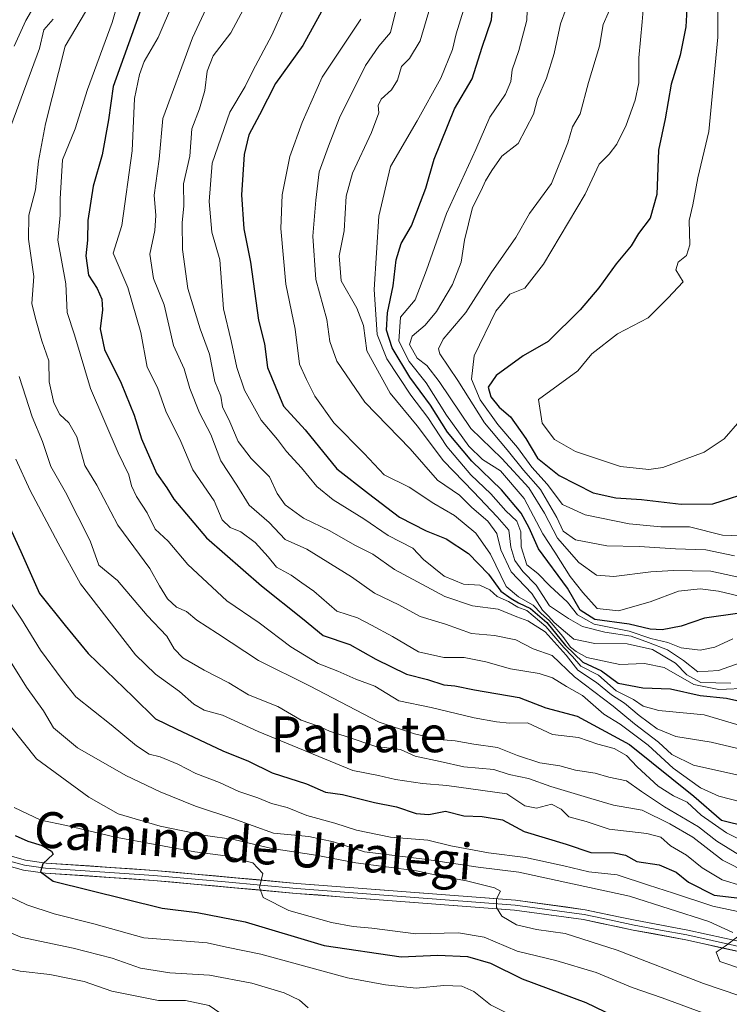
# Model space of a CAD drawing. Units: metres. Extents: x 668567 to 672030, y 4742062 to 4744460.
# Drawn here: x 671590 to 671748, y 4743515 to 4743734 of the extents above; entities that cross this region are included whole.
import ezdxf
from ezdxf.enums import TextEntityAlignment as Align

# ---------------------------------------------------------------- set-up
doc = ezdxf.new("R2010")
doc.units = ezdxf.units.M
doc.header["$MEASUREMENT"] = 0
for name, color, linetype, lineweight in [('Curva de nivel maestra', 36, 'Continuous', 30), ('Curva de nivel normal', 36, 'Continuous', 0), ('Layer 0', 7, 'Continuous', 0), ('Texto cartográfico', 19, 'Continuous', 0)]:
    doc.layers.add(name, color=color, linetype=linetype, lineweight=lineweight)
doc.styles.add('Arial', font='txt', dxfattribs={"height": 0.2})

# ---------------------------------------------------------------- blocks, each defined once
blk = doc.blocks.new('*U171')
at = {"layer": 'Curva de nivel normal', "color": 36, "linetype": 'Continuous', "lineweight": 0}
blk.add_polyline3d([(671587.93, 4743604.67, 970), (671590.46, 4743600.9, 970), (671594.7, 4743594.02, 970), (671599.58, 4743587.47, 970), (671602.6, 4743583.59, 970), (671610.47, 4743577.38, 970), (671616.11, 4743572.68, 970), (671618.93, 4743570.85, 970), (671621.38, 4743570.21, 970), (671625.33, 4743568.56, 970), (671629.37, 4743566.52, 970), (671634.61, 4743564.51, 970), (671638.96, 4743562.53, 970), (671643.18, 4743561.08, 970), (671646.24, 4743559.81, 970), (671649.71, 4743558.95, 970), (671654.11, 4743557.16, 970), (671660.33, 4743555.47, 970), (671665.19, 4743553.9, 970), (671672.77, 4743552.35, 970), (671681.08, 4743551.64, 970), (671686.21, 4743550.39, 970), (671694.58, 4743548.8, 970), (671702.87, 4743547.78, 970), (671711.39, 4743545.97, 970), (671716.99, 4743544.57, 970), (671723.29, 4743543.96, 970), (671730.31, 4743541.6, 970), (671735.87, 4743539.88, 970), (671744.6, 4743536.92, 970), (671752.68, 4743535.21, 970)], dxfattribs=at)
blk = doc.blocks.new('*U173')
at = {"layer": 'Curva de nivel normal', "color": 36, "linetype": 'Continuous', "lineweight": 0}
blk.add_polyline3d([(671759.25, 4743558.02, 1005), (671745.96, 4743561.48, 1005), (671741.91, 4743563.35, 1005), (671735.8, 4743567.71, 1005), (671730.21, 4743572.85, 1005), (671723.99, 4743577.52, 1005), (671720.36, 4743579.75, 1005), (671715.58, 4743583.87, 1005), (671712.01, 4743585.93, 1005), (671708.87, 4743587.81, 1005), (671705.93, 4743588.8, 1005), (671699.5, 4743589.83, 1005), (671693.99, 4743591.42, 1005), (671689.17, 4743592.34, 1005), (671684.68, 4743592.34, 1005), (671679.01, 4743593.61, 1005), (671673.19, 4743597.05, 1005), (671668.54, 4743599.58, 1005), (671665.41, 4743601.16, 1005), (671660.82, 4743602.66, 1005), (671655.69, 4743607.1, 1005), (671653.02, 4743609.02, 1005), (671650.65, 4743610.67, 1005), (671647.34, 4743612.46, 1005), (671645.46, 4743614.81, 1005), (671642.57, 4743617.99, 1005), (671639.38, 4743620.38, 1005), (671637.04, 4743621.34, 1005), (671635.26, 4743623.02, 1005), (671633.42, 4743627.25, 1005), (671628.67, 4743634.18, 1005), (671626.04, 4743640.48, 1005), (671622.68, 4743647.24, 1005), (671620.82, 4743652.54, 1005), (671618.54, 4743657.06, 1005), (671617.12, 4743664.78, 1005), (671614.18, 4743674.81, 1005), (671610.89, 4743682.45, 1005), (671612.88, 4743688.58, 1005), (671615.16, 4743705.25, 1005), (671615.67, 4743716.91, 1005), (671616.81, 4743722.25, 1005), (671617.82, 4743725.14, 1005), (671620.93, 4743730.51, 1005), (671624.39, 4743738.48, 1005)], dxfattribs=at)
blk = doc.blocks.new('*U178')
at = {"layer": 'Curva de nivel normal', "color": 36, "linetype": 'Continuous', "lineweight": 0}
blk.add_polyline3d([(671755.82, 4743509.19, 955), (671742.4, 4743513.2, 955), (671733.34, 4743516.52, 955), (671726.64, 4743518.82, 955), (671718.59, 4743522.14, 955), (671709.6, 4743524.84, 955), (671701.02, 4743526.94, 955), (671693.66, 4743530.05, 955), (671687.94, 4743531.02, 955), (671678.42, 4743530.77, 955), (671668.57, 4743532.08, 955), (671664.47, 4743532.42, 955), (671659.63, 4743533.34, 955), (671650.1, 4743535.98, 955), (671644.4, 4743538.86, 955), (671643.57, 4743541.14, 955), (671644.31, 4743544.21, 955), (671642.06, 4743546.61, 955), (671635.98, 4743548.15, 955), (671629.15, 4743549.04, 955), (671611.43, 4743552.34, 955), (671600.52, 4743554.94, 955), (671594.78, 4743556.1, 955), (671588.82, 4743558.91, 955)], dxfattribs=at)
blk = doc.blocks.new('*U182')
at = {"layer": 'Curva de nivel normal', "color": 36, "linetype": 'Continuous', "lineweight": 0}
for points in [[(671751.28, 4743522.9, 965), (671746.16, 4743524.66, 965), (671745.34, 4743526.72, 965), (671747.38, 4743528.01, 965), (671750.14, 4743530.14, 965)], [(671749.07, 4743531.11, 965), (671743.72, 4743533.56, 965), (671726.05, 4743539.2, 965), (671711.6, 4743542.31, 965), (671701.34, 4743544.56, 965), (671692.34, 4743545.65, 965), (671680.37, 4743547.43, 965), (671666.96, 4743549.04, 965), (671660.06, 4743551.3, 965), (671654.55, 4743552.45, 965), (671646.66, 4743553.23, 965), (671637.61, 4743556.51, 965), (671629.32, 4743559.23, 965), (671621.38, 4743562.4, 965), (671613.74, 4743566.07, 965), (671602.94, 4743572.26, 965), (671597.62, 4743576.65, 965), (671595.4, 4743580.5, 965), (671591.61, 4743585.74, 965), (671585.11, 4743596.01, 965)]]:
    blk.add_polyline3d(points, dxfattribs=at)
blk = doc.blocks.new('*U184')
at = {"layer": 'Curva de nivel normal', "color": 36, "linetype": 'Continuous', "lineweight": 0}
blk.add_polyline3d([(671581.83, 4743533.76, 940), (671590.35, 4743530.05, 940), (671602.02, 4743527.61, 940), (671610.69, 4743525.33, 940), (671617.02, 4743523.16, 940), (671623.57, 4743522.07, 940), (671632.44, 4743521.56, 940), (671641.87, 4743519.77, 940), (671649.07, 4743517.64, 940), (671652.45, 4743516.02, 940), (671654.39, 4743514.29, 940)], dxfattribs=at)
blk = doc.blocks.new('*U186')
at = {"layer": 'Curva de nivel normal', "color": 36, "linetype": 'Continuous', "lineweight": 0}
blk.add_polyline3d([(671666.15, 4743734.58, 1030), (671657.55, 4743721.66, 1030), (671653.06, 4743711.57, 1030), (671650.35, 4743703.99, 1030), (671648.63, 4743695.42, 1030), (671648.28, 4743687.93, 1030), (671649.41, 4743675.57, 1030), (671651.52, 4743665.53, 1030), (671652.46, 4743657.74, 1030), (671654.02, 4743654.32, 1030), (671655.89, 4743650.6, 1030), (671660.12, 4743644.68, 1030), (671666.88, 4743637.81, 1030), (671671.32, 4743633.06, 1030), (671676.92, 4743630.28, 1030), (671682.45, 4743626.7, 1030), (671687.06, 4743623.96, 1030), (671691.82, 4743620.06, 1030), (671695.09, 4743615.36, 1030), (671698.52, 4743608.16, 1030), (671701.31, 4743605.87, 1030), (671704.56, 4743604.01, 1030), (671706.33, 4743602.14, 1030), (671708.14, 4743600.61, 1030), (671711.21, 4743597.01, 1030), (671712.86, 4743594.66, 1030), (671714.14, 4743593.71, 1030), (671716.5, 4743592.38, 1030), (671723.91, 4743590.82, 1030), (671729.39, 4743591.03, 1030), (671733.78, 4743590.1, 1030), (671740.41, 4743586.34, 1030), (671745.94, 4743585.22, 1030), (671752.7, 4743585.54, 1030)], dxfattribs=at)
blk = doc.blocks.new('*U188')
at = {"layer": 'Curva de nivel normal', "color": 36, "linetype": 'Continuous', "lineweight": 0}
blk.add_polyline3d([(671745.73, 4743737.15, 1080), (671745.76, 4743730.59, 1080), (671743.71, 4743709.57, 1080), (671741.28, 4743699.25, 1080), (671740.14, 4743693.25, 1080), (671739.34, 4743689.7, 1080), (671739.51, 4743684.31, 1080), (671738.73, 4743681.94, 1080), (671736.9, 4743680.47, 1080), (671736.36, 4743678.7, 1080), (671738.01, 4743676.03, 1080), (671734.63, 4743672.42, 1080), (671730.24, 4743668.01, 1080), (671723.34, 4743664.49, 1080), (671717.68, 4743659.99, 1080), (671714.52, 4743656.23, 1080), (671705.76, 4743649.82, 1080), (671706.6, 4743644.59, 1080), (671709.3, 4743640.94, 1080), (671714.03, 4743638.22, 1080), (671724.06, 4743634.91, 1080), (671730.35, 4743634.25, 1080), (671733.47, 4743634.69, 1080), (671742.72, 4743638.12, 1080), (671747.19, 4743641.1, 1080), (671750.68, 4743645.06, 1080)], dxfattribs=at)
blk = doc.blocks.new('*U189')
at = {"layer": 'Curva de nivel normal', "color": 36, "linetype": 'Continuous', "lineweight": 0}
blk.add_polyline3d([(671604.73, 4743736.22, 990), (671600.22, 4743728.58, 990), (671595.84, 4743711.25, 990), (671594.26, 4743702.91, 990), (671593.64, 4743696.58, 990), (671592.1, 4743690.91, 990), (671592.02, 4743685.58, 990), (671593.22, 4743677.25, 990), (671592.79, 4743671.25, 990), (671593.62, 4743667.91, 990), (671595.04, 4743662.92, 990), (671596.58, 4743658.49, 990), (671596.64, 4743653.75, 990), (671597.68, 4743649.09, 990), (671599.04, 4743646.48, 990), (671601.05, 4743644.66, 990), (671602.8, 4743641.52, 990), (671604.64, 4743635.16, 990), (671607.27, 4743630.74, 990), (671611.95, 4743621.83, 990), (671619.07, 4743612.17, 990), (671621.28, 4743608.33, 990), (671623.02, 4743605.41, 990), (671625.08, 4743603.55, 990), (671627.3, 4743602.61, 990), (671629.6, 4743600.65, 990), (671634.17, 4743597.69, 990), (671643.35, 4743591.69, 990), (671654.7, 4743586.02, 990), (671670.26, 4743577.94, 990), (671678.14, 4743575.38, 990), (671683.64, 4743574.11, 990), (671687.21, 4743573.76, 990), (671691.34, 4743573.04, 990), (671696.65, 4743572.32, 990), (671701.08, 4743570.49, 990), (671706.03, 4743568.87, 990), (671710.52, 4743568.25, 990), (671713.99, 4743567.26, 990), (671718.43, 4743566.6, 990), (671721.46, 4743565.71, 990), (671725.35, 4743564.87, 990), (671728.7, 4743562.5, 990), (671733.84, 4743559.08, 990), (671741.44, 4743554.64, 990), (671745.54, 4743551.42, 990), (671750.54, 4743548.28, 990)], dxfattribs=at)
blk = doc.blocks.new('*U192')
at = {"layer": 'Curva de nivel normal', "color": 36, "linetype": 'Continuous', "lineweight": 0}
blk.add_polyline3d([(671583.27, 4743524.07, 935), (671590.21, 4743522.45, 935), (671596.82, 4743521.72, 935), (671604.43, 4743520.16, 935), (671610.65, 4743517.98, 935), (671621.02, 4743515.94, 935), (671627.02, 4743515.92, 935), (671632.36, 4743514.85, 935), (671635.67, 4743512.52, 935), (671648.5, 4743508.07, 935), (671666.39, 4743507.07, 935), (671677.15, 4743504.62, 935), (671682.88, 4743504.07, 935), (671686.72, 4743502.66, 935), (671689.78, 4743501.04, 935), (671695.14, 4743499.95, 935), (671702.28, 4743498, 935), (671707.68, 4743495.95, 935), (671714.45, 4743493.67, 935), (671719.43, 4743491.59, 935), (671724.74, 4743490.24, 935), (671736.18, 4743486.76, 935), (671746.97, 4743483.86, 935), (671756.86, 4743479.45, 935)], dxfattribs=at)
blk = doc.blocks.new('*U195')
at = {"layer": 'Curva de nivel normal', "color": 36, "linetype": 'Continuous', "lineweight": 0}
blk.add_polyline3d([(671654.12, 4743748.47, 1020), (671646.28, 4743731.01, 1020), (671642.05, 4743723.07, 1020), (671640.37, 4743719.59, 1020), (671636.91, 4743713.84, 1020), (671632.97, 4743702.53, 1020), (671632.3, 4743693.97, 1020), (671632.96, 4743687.1, 1020), (671634.74, 4743680.93, 1020), (671635.52, 4743670.07, 1020), (671637.25, 4743662.91, 1020), (671638.51, 4743656.99, 1020), (671640.23, 4743651.91, 1020), (671643.93, 4743645.25, 1020), (671647.56, 4743640.9, 1020), (671649.54, 4743638.24, 1020), (671652.93, 4743634.63, 1020), (671656.31, 4743630.48, 1020), (671660.01, 4743627.52, 1020), (671666.82, 4743623.28, 1020), (671672.26, 4743619.51, 1020), (671677.75, 4743616.71, 1020), (671680.12, 4743614.16, 1020), (671684.71, 4743610.51, 1020), (671689.01, 4743608.71, 1020), (671692.68, 4743608.48, 1020), (671694.88, 4743607.45, 1020), (671696.55, 4743605.95, 1020), (671699.08, 4743604.8, 1020), (671701.12, 4743603.6, 1020), (671703.13, 4743602.85, 1020), (671707.38, 4743599.26, 1020), (671711.41, 4743594.57, 1020), (671713.33, 4743592.58, 1020), (671715.17, 4743590.41, 1020), (671719.15, 4743588.4, 1020), (671723.05, 4743584.96, 1020), (671726.95, 4743582.99, 1020), (671729.08, 4743581.48, 1020), (671732.6, 4743580.54, 1020), (671742.69, 4743579.58, 1020), (671754.02, 4743576.27, 1020)], dxfattribs=at)
blk = doc.blocks.new('*U204')
at = {"layer": 'Curva de nivel normal', "color": 36, "linetype": 'Continuous', "lineweight": 0}
for points in [[(671594.71, 4743739.91, 980), (671591.48, 4743734.25, 980), (671588.82, 4743728.54, 980)], [(671589.22, 4743636.52, 980), (671592.44, 4743629.58, 980), (671598.64, 4743617.86, 980), (671603.64, 4743608.8, 980), (671615.92, 4743592.98, 980), (671620.35, 4743588.68, 980), (671625.73, 4743584.77, 980), (671628.89, 4743581.97, 980), (671631.22, 4743580.64, 980), (671635.28, 4743579.51, 980), (671643.29, 4743575.86, 980), (671664.34, 4743567.16, 980), (671670.05, 4743566.04, 980), (671673.85, 4743565.17, 980), (671679.93, 4743564.28, 980), (671685.29, 4743563.86, 980), (671698.69, 4743561.96, 980), (671702.72, 4743559.29, 980), (671705.35, 4743558.82, 980), (671708.68, 4743559.68, 980), (671710.84, 4743558.53, 980), (671712.54, 4743556.84, 980), (671716.37, 4743555.8, 980), (671721.5, 4743554.08, 980), (671729.9, 4743553.15, 980), (671733.07, 4743552.31, 980), (671735.19, 4743550.43, 980), (671738.79, 4743548.34, 980), (671742.25, 4743545.49, 980), (671746.73, 4743542.83, 980), (671751.13, 4743541.46, 980)]]:
    blk.add_polyline3d(points, dxfattribs=at)
blk = doc.blocks.new('*U209')
at = {"layer": 'Curva de nivel normal', "color": 36, "linetype": 'Continuous', "lineweight": 0}
blk.add_polyline3d([(671752.02, 4743591.6, 1040), (671745.86, 4743589.44, 1040), (671741.29, 4743589.19, 1040), (671738.12, 4743591.7, 1040), (671734.51, 4743594.09, 1040), (671730.32, 4743595.69, 1040), (671726.4, 4743597.14, 1040), (671720.52, 4743598, 1040), (671715.55, 4743599.29, 1040), (671712.47, 4743601.01, 1040), (671708.23, 4743603.86, 1040), (671705.21, 4743608.46, 1040), (671702.29, 4743611.54, 1040), (671700.49, 4743613.99, 1040), (671699.62, 4743616.91, 1040), (671699.15, 4743620.72, 1040), (671696.55, 4743623.73, 1040), (671691.29, 4743629.27, 1040), (671684.56, 4743636.14, 1040), (671678.73, 4743643.96, 1040), (671672.71, 4743651.27, 1040), (671667.5, 4743660.72, 1040), (671666.76, 4743666.32, 1040), (671665.29, 4743670.2, 1040), (671661.75, 4743676.3, 1040), (671661.28, 4743681.85, 1040), (671662.44, 4743687.45, 1040), (671662.9, 4743695.13, 1040), (671664.28, 4743700.27, 1040), (671668.52, 4743709.36, 1040), (671670.13, 4743713.69, 1040), (671670.02, 4743715.38, 1040), (671670.69, 4743716.78, 1040), (671673.02, 4743718.83, 1040), (671674.31, 4743720.98, 1040), (671675.19, 4743724.06, 1040), (671677.02, 4743725.85, 1040), (671679.34, 4743729.73, 1040), (671681.65, 4743737.55, 1040)], dxfattribs=at)
blk = doc.blocks.new('*U210')
at = {"layer": 'Curva de nivel normal', "color": 36, "linetype": 'Continuous', "lineweight": 0}
blk.add_polyline3d([(671634.08, 4743742.32, 1010), (671628.65, 4743730.46, 1010), (671622, 4743712.48, 1010), (671621.22, 4743703.37, 1010), (671620.04, 4743695.35, 1010), (671620.44, 4743690.83, 1010), (671620.24, 4743687.53, 1010), (671619.13, 4743682.26, 1010), (671619.92, 4743676.78, 1010), (671622.31, 4743670.93, 1010), (671624.38, 4743661.86, 1010), (671626.76, 4743656.7, 1010), (671627.99, 4743652.28, 1010), (671630.18, 4743646.9, 1010), (671632.7, 4743642.07, 1010), (671634.93, 4743636.15, 1010), (671638.53, 4743630.76, 1010), (671641.27, 4743626.29, 1010), (671645.71, 4743622.44, 1010), (671649.26, 4743618.65, 1010), (671654.14, 4743616.5, 1010), (671664.07, 4743610.31, 1010), (671669.17, 4743606.68, 1010), (671674.65, 4743604.07, 1010), (671679.34, 4743601.48, 1010), (671685.01, 4743599.82, 1010), (671690.82, 4743597.71, 1010), (671695.92, 4743597.26, 1010), (671700.74, 4743596.32, 1010), (671704.56, 4743594.3, 1010), (671708.8, 4743592.78, 1010), (671713.76, 4743588.08, 1010), (671722.43, 4743581.49, 1010), (671727.17, 4743577.59, 1010), (671732.55, 4743573.46, 1010), (671735.52, 4743570.77, 1010), (671740.3, 4743568.38, 1010), (671749.97, 4743566.22, 1010)], dxfattribs=at)
blk = doc.blocks.new('*U217')
at = {"layer": 'Curva de nivel normal', "color": 36, "linetype": 'Continuous', "lineweight": 0}
for points in [[(671752.48, 4743544.34, 985), (671746.77, 4743547.18, 985), (671740.16, 4743552.36, 985), (671735.02, 4743555.32, 985), (671728.85, 4743558.32, 985), (671722.47, 4743559.45, 985), (671717.46, 4743560.97, 985), (671708.5, 4743563.62, 985), (671703.56, 4743565.36, 985), (671699.24, 4743566.32, 985), (671695.8, 4743567.4, 985), (671689.1, 4743567.99, 985), (671683.84, 4743569.22, 985), (671678.25, 4743570.36, 985), (671675.01, 4743571.87, 985), (671669.52, 4743572.51, 985), (671663.1, 4743574.69, 985), (671659.17, 4743575.91, 985), (671656.69, 4743577.08, 985), (671652.87, 4743578.39, 985), (671647.63, 4743581.41, 985), (671641.11, 4743584.01, 985), (671636.69, 4743586.73, 985), (671631.18, 4743589.5, 985), (671626.46, 4743592.31, 985), (671624.54, 4743594.31, 985), (671622.87, 4743597.1, 985), (671618.51, 4743601.74, 985), (671611.91, 4743609.48, 985), (671607.71, 4743612.95, 985), (671605.82, 4743618.38, 985), (671600.33, 4743629.22, 985), (671597.05, 4743634.94, 985), (671595.18, 4743640.5, 985), (671592.85, 4743645.99, 985), (671589.98, 4743655, 985)], [(671588.1, 4743710.73, 985), (671594.48, 4743728.02, 985), (671595.45, 4743732.24, 985), (671597.57, 4743734.58, 985)]]:
    blk.add_polyline3d(points, dxfattribs=at)
blk = doc.blocks.new('*U220')
at = {"layer": 'Curva de nivel normal', "color": 36, "linetype": 'Continuous', "lineweight": 0}
blk.add_polyline3d([(671713.2, 4743740.48, 1060), (671710.67, 4743733.52, 1060), (671709.25, 4743726.92, 1060), (671707.57, 4743721.42, 1060), (671705.51, 4743716.86, 1060), (671704.67, 4743713.4, 1060), (671701.23, 4743706.86, 1060), (671697.55, 4743704.03, 1060), (671695.38, 4743700.86, 1060), (671693.96, 4743698.58, 1060), (671692.98, 4743696.42, 1060), (671691.04, 4743692.59, 1060), (671689.26, 4743685.37, 1060), (671688.54, 4743680.46, 1060), (671686.56, 4743675.49, 1060), (671683, 4743669.47, 1060), (671680.51, 4743666.43, 1060), (671677.58, 4743663.98, 1060), (671676.97, 4743662.1, 1060), (671678.7, 4743659.06, 1060), (671680.85, 4743657.4, 1060), (671683.61, 4743653.87, 1060), (671690.67, 4743643.41, 1060), (671697.57, 4743636.68, 1060), (671703.6, 4743630.13, 1060), (671707.11, 4743624.52, 1060), (671710, 4743618.92, 1060), (671714.75, 4743613.5, 1060), (671718.68, 4743610.68, 1060), (671722.55, 4743610.38, 1060), (671730.83, 4743611.48, 1060), (671735.84, 4743611.71, 1060), (671744.18, 4743611.56, 1060), (671764.68, 4743607.12, 1060)], dxfattribs=at)
blk = doc.blocks.new('*U221')
at = {"layer": 'Curva de nivel normal', "color": 36, "linetype": 'Continuous', "lineweight": 0}
blk.add_polyline3d([(671729.44, 4743741.16, 1070), (671728.87, 4743734.02, 1070), (671728.12, 4743726, 1070), (671728.15, 4743720.38, 1070), (671727.34, 4743716.53, 1070), (671725.3, 4743710.97, 1070), (671723.2, 4743706.73, 1070), (671721.54, 4743704.54, 1070), (671719.3, 4743702.25, 1070), (671716.15, 4743695.6, 1070), (671706.88, 4743679.98, 1070), (671702.68, 4743674.63, 1070), (671699.34, 4743673.31, 1070), (671696.22, 4743669.56, 1070), (671691.42, 4743659.56, 1070), (671690.8, 4743654.34, 1070), (671692.77, 4743649.75, 1070), (671696.72, 4743644.29, 1070), (671701.1, 4743639.16, 1070), (671704.27, 4743634.78, 1070), (671707.7, 4743630.96, 1070), (671711.09, 4743626.48, 1070), (671716.16, 4743624.13, 1070), (671725.96, 4743622.12, 1070), (671733.01, 4743621.5, 1070), (671739.43, 4743621.47, 1070), (671746.75, 4743619.58, 1070), (671752.51, 4743619.41, 1070)], dxfattribs=at)
blk = doc.blocks.new('*U222')
at = {"layer": 'Curva de nivel normal', "color": 36, "linetype": 'Continuous', "lineweight": 0}
blk.add_polyline3d([(671581.86, 4743584.73, 960), (671593.86, 4743569.76, 960), (671605.52, 4743561.21, 960), (671612.04, 4743557.54, 960), (671621.41, 4743554.8, 960), (671631.55, 4743552.72, 960), (671637.8, 4743551.78, 960), (671646.28, 4743549.78, 960), (671656.1, 4743548.34, 960), (671665.02, 4743546.58, 960), (671678.56, 4743544.8, 960), (671684.34, 4743543.59, 960), (671689.67, 4743542.58, 960), (671695.92, 4743541.07, 960), (671697.28, 4743540.28, 960), (671696.39, 4743538.59, 960), (671696.36, 4743536.62, 960), (671697.62, 4743534.71, 960), (671700.87, 4743532.79, 960), (671705.3, 4743531.72, 960), (671711.68, 4743530.84, 960), (671723.33, 4743527.12, 960), (671742.52, 4743519.71, 960), (671754.58, 4743515.67, 960)], dxfattribs=at)
blk = doc.blocks.new('*U223')
at = {"layer": 'Curva de nivel normal', "color": 36, "linetype": 'Continuous', "lineweight": 0}
blk.add_polyline3d([(671749.43, 4743615.04, 1065), (671743.08, 4743616.36, 1065), (671736.32, 4743616.57, 1065), (671728.18, 4743617.09, 1065), (671721, 4743617.23, 1065), (671714.01, 4743618.58, 1065), (671711.23, 4743620.54, 1065), (671709.87, 4743623.57, 1065), (671706.18, 4743629.79, 1065), (671702.39, 4743634.09, 1065), (671698.81, 4743638.61, 1065), (671693.73, 4743644.61, 1065), (671687.79, 4743654.04, 1065), (671683.78, 4743659.99, 1065), (671683.43, 4743661.1, 1065), (671684.49, 4743663.25, 1065), (671689.53, 4743669.2, 1065), (671695.21, 4743678.06, 1065), (671700.71, 4743685.94, 1065), (671703.77, 4743691.29, 1065), (671708.67, 4743698, 1065), (671712.31, 4743707, 1065), (671713.32, 4743710.58, 1065), (671715.02, 4743713.51, 1065), (671716.9, 4743720.45, 1065), (671719.36, 4743728.59, 1065), (671720.17, 4743733.41, 1065), (671722.4, 4743738.42, 1065)], dxfattribs=at)
blk = doc.blocks.new('*U232')
at = {"layer": 'Curva de nivel normal', "color": 36, "linetype": 'Continuous', "lineweight": 0}
blk.add_polyline3d([(671749.06, 4743596.49, 1045), (671745.06, 4743594.65, 1045), (671741.78, 4743593.96, 1045), (671737.54, 4743594.53, 1045), (671734.62, 4743595.7, 1045), (671730.8, 4743596.56, 1045), (671725.96, 4743598.23, 1045), (671718.2, 4743599.8, 1045), (671714.43, 4743601.86, 1045), (671712.25, 4743604.71, 1045), (671708.26, 4743608.36, 1045), (671705.59, 4743611.05, 1045), (671703.13, 4743613.04, 1045), (671701.91, 4743616.98, 1045), (671701.83, 4743620.39, 1045), (671700.93, 4743622.74, 1045), (671698.47, 4743625.02, 1045), (671695.16, 4743628.81, 1045), (671690.66, 4743633.02, 1045), (671685.3, 4743639.37, 1045), (671681.08, 4743645.86, 1045), (671677.3, 4743650.81, 1045), (671671.97, 4743658.88, 1045), (671669.8, 4743664.33, 1045), (671669.11, 4743674.37, 1045), (671670.14, 4743690.72, 1045), (671672.77, 4743701.73, 1045), (671678.72, 4743711.93, 1045), (671683.95, 4743721.43, 1045), (671686.58, 4743727.82, 1045), (671687.37, 4743731.29, 1045), (671689.04, 4743736.61, 1045)], dxfattribs=at)
blk = doc.blocks.new('*U237')
at = {"layer": 'Curva de nivel normal', "color": 36, "linetype": 'Continuous', "lineweight": 0}
blk.add_polyline3d([(671580.01, 4743542.81, 945), (671591.67, 4743537.24, 945), (671597.77, 4743535.28, 945), (671606.62, 4743533.03, 945), (671617.8, 4743529.86, 945), (671631.85, 4743528.81, 945), (671636.17, 4743527.8, 945), (671643.84, 4743526.25, 945), (671663.18, 4743520.97, 945), (671671.63, 4743519.41, 945), (671678.47, 4743518.71, 945), (671684.62, 4743519.24, 945), (671688.68, 4743519.13, 945), (671691.35, 4743517.91, 945), (671695.04, 4743514.94, 945), (671699.21, 4743512.9, 945), (671704.51, 4743511.12, 945), (671710.75, 4743507.66, 945), (671719.46, 4743505, 945), (671725.5, 4743503.91, 945), (671752.04, 4743496.29, 945)], dxfattribs=at)
blk = doc.blocks.new('*U240')
at = {"layer": 'Curva de nivel normal', "color": 36, "linetype": 'Continuous', "lineweight": 0}
blk.add_polyline3d([(671750.21, 4743572.09, 1015), (671744.25, 4743573.48, 1015), (671736.36, 4743574.77, 1015), (671732.2, 4743576.45, 1015), (671728.17, 4743579.42, 1015), (671724.96, 4743582.21, 1015), (671722.04, 4743584.01, 1015), (671718.67, 4743586.82, 1015), (671714.56, 4743589.54, 1015), (671711.92, 4743592.89, 1015), (671707.28, 4743598.11, 1015), (671703.41, 4743600.56, 1015), (671700.95, 4743601.4, 1015), (671696.74, 4743603.09, 1015), (671691.01, 4743603.84, 1015), (671684.86, 4743605.93, 1015), (671673.68, 4743611.93, 1015), (671668.79, 4743615.35, 1015), (671664.81, 4743617.37, 1015), (671659.22, 4743620.56, 1015), (671653.34, 4743623.43, 1015), (671649.24, 4743626.37, 1015), (671647.49, 4743628.91, 1015), (671645.77, 4743632.62, 1015), (671641.68, 4743636.66, 1015), (671638.8, 4743640.45, 1015), (671636.92, 4743644.84, 1015), (671635.29, 4743648.22, 1015), (671634.96, 4743650.61, 1015), (671633.59, 4743653.82, 1015), (671632.43, 4743659.97, 1015), (671630.36, 4743665.61, 1015), (671627.6, 4743674.56, 1015), (671626.35, 4743683.24, 1015), (671626.32, 4743689.24, 1015), (671626.65, 4743692.96, 1015), (671626.63, 4743697.88, 1015), (671628.02, 4743704.08, 1015), (671628.5, 4743710.16, 1015), (671630.18, 4743714.58, 1015), (671631.4, 4743718.7, 1015), (671631.86, 4743723, 1015), (671633.22, 4743726.42, 1015), (671637.15, 4743731.51, 1015), (671642.2, 4743741.01, 1015)], dxfattribs=at)
blk = doc.blocks.new('*U245')
at = {"layer": 'Curva de nivel normal', "color": 36, "linetype": 'Continuous', "lineweight": 0}
blk.add_polyline3d([(671703.34, 4743738.74, 1055), (671703.13, 4743734.36, 1055), (671701.36, 4743727.6, 1055), (671699.89, 4743723.33, 1055), (671699.61, 4743720.68, 1055), (671698.38, 4743717.91, 1055), (671694.88, 4743712.73, 1055), (671691.82, 4743705.51, 1055), (671685.28, 4743691.27, 1055), (671680.76, 4743678.64, 1055), (671678.23, 4743672.08, 1055), (671675.01, 4743668.17, 1055), (671674.62, 4743662.86, 1055), (671676.91, 4743658.29, 1055), (671680.72, 4743653.59, 1055), (671685.26, 4743646.35, 1055), (671690.22, 4743639.42, 1055), (671693.26, 4743636.51, 1055), (671697.3, 4743633.92, 1055), (671702.56, 4743627.8, 1055), (671706.72, 4743619.9, 1055), (671709.42, 4743615.82, 1055), (671712.79, 4743610.38, 1055), (671715.68, 4743606.83, 1055), (671718.84, 4743603.3, 1055), (671723.61, 4743602.74, 1055), (671730.68, 4743604.75, 1055), (671736.97, 4743607.13, 1055), (671741.77, 4743607.67, 1055), (671745.86, 4743607.1, 1055), (671763.97, 4743602.81, 1055)], dxfattribs=at)
blk = doc.blocks.new('*U254')
at = {"layer": 'Curva de nivel normal', "color": 36, "linetype": 'Continuous', "lineweight": 0}
blk.add_polyline3d([(671674.29, 4743737.91, 1035), (671672.73, 4743731.58, 1035), (671670.15, 4743728.58, 1035), (671667.17, 4743724.25, 1035), (671661.37, 4743712.58, 1035), (671658.93, 4743706.25, 1035), (671656.85, 4743700.58, 1035), (671656.13, 4743694.25, 1035), (671655.42, 4743686.25, 1035), (671656.08, 4743676.61, 1035), (671658.55, 4743667.69, 1035), (671659.22, 4743662.77, 1035), (671660.83, 4743658.38, 1035), (671667.04, 4743649.27, 1035), (671677.18, 4743638.84, 1035), (671683.25, 4743631.84, 1035), (671688.17, 4743628.5, 1035), (671690.9, 4743625.8, 1035), (671694.49, 4743622.72, 1035), (671696.44, 4743619.99, 1035), (671697.37, 4743616.32, 1035), (671699.69, 4743611.47, 1035), (671704.26, 4743606.65, 1035), (671706.65, 4743602.9, 1035), (671708, 4743601.58, 1035), (671709.24, 4743600.16, 1035), (671711.76, 4743597.98, 1035), (671713.65, 4743596.44, 1035), (671718.29, 4743595.51, 1035), (671725.51, 4743595.42, 1035), (671731.17, 4743594.13, 1035), (671736.3, 4743591.06, 1035), (671738.85, 4743588.47, 1035), (671741.97, 4743586.8, 1035), (671748.66, 4743586.66, 1035)], dxfattribs=at)
blk = doc.blocks.new('*U258')
at = {"layer": 'Curva de nivel maestra', "color": 36, "linetype": 'Continuous', "lineweight": 30}
blk.add_polyline3d([(671589.1, 4743552.67, 950), (671591.91, 4743551.42, 950), (671595.13, 4743550.44, 950), (671597.16, 4743549.21, 950), (671597.58, 4743548.51, 950), (671595.22, 4743546.38, 950), (671594.76, 4743544.6, 950), (671597.55, 4743542.52, 950), (671621.86, 4743536.48, 950), (671629.64, 4743535.54, 950), (671640.33, 4743533.43, 950), (671657.96, 4743528.2, 950), (671675.14, 4743525.66, 950), (671683.31, 4743526, 950), (671689.9, 4743525.74, 950), (671695.07, 4743524.25, 950), (671702.12, 4743520.73, 950), (671716.35, 4743515.47, 950), (671722.62, 4743512.45, 950), (671728.58, 4743510.93, 950), (671740.01, 4743507.03, 950), (671749.15, 4743504.36, 950)], dxfattribs=at)
blk = doc.blocks.new('*U259')
at = {"layer": 'Curva de nivel maestra', "color": 36, "linetype": 'Continuous', "lineweight": 30}
blk.add_polyline3d([(671738.99, 4743739.6, 1075), (671738.6, 4743732.9, 1075), (671737.34, 4743726.58, 1075), (671735.35, 4743720.12, 1075), (671734.03, 4743712.4, 1075), (671732.54, 4743705.36, 1075), (671732.18, 4743695.5, 1075), (671730.68, 4743690.27, 1075), (671728.05, 4743686.83, 1075), (671726.44, 4743684.08, 1075), (671723.05, 4743680.04, 1075), (671719.18, 4743674.7, 1075), (671715.05, 4743669.79, 1075), (671707.9, 4743662.74, 1075), (671702.31, 4743659.59, 1075), (671696.34, 4743655.16, 1075), (671694.55, 4743652.56, 1075), (671695.15, 4743650.41, 1075), (671697.02, 4743648.16, 1075), (671699.49, 4743645.96, 1075), (671702.95, 4743641.18, 1075), (671705.5, 4743636.74, 1075), (671710.34, 4743632.91, 1075), (671717.96, 4743629.06, 1075), (671722.97, 4743627.92, 1075), (671728.72, 4743627.55, 1075), (671737.58, 4743626.51, 1075), (671744.65, 4743626.58, 1075), (671754.37, 4743629.74, 1075)], dxfattribs=at)
blk = doc.blocks.new('*U261')
at = {"layer": 'Curva de nivel maestra', "color": 36, "linetype": 'Continuous', "lineweight": 30}
blk.add_polyline3d([(671661.48, 4743743.8, 1025), (671653.18, 4743728.72, 1025), (671647.1, 4743720.25, 1025), (671643.58, 4743713.25, 1025), (671641.2, 4743708.78, 1025), (671640.16, 4743704.42, 1025), (671639.54, 4743695.43, 1025), (671640.08, 4743687.89, 1025), (671641.56, 4743680.46, 1025), (671643.34, 4743667.49, 1025), (671644.66, 4743662.22, 1025), (671645.33, 4743656.95, 1025), (671648.94, 4743648.38, 1025), (671653.71, 4743643.08, 1025), (671660.82, 4743634.38, 1025), (671667.85, 4743628.92, 1025), (671674.8, 4743623.66, 1025), (671680.68, 4743620.55, 1025), (671685.21, 4743618.83, 1025), (671690.15, 4743615.54, 1025), (671694.6, 4743610.94, 1025), (671697.39, 4743607.11, 1025), (671699.64, 4743605.5, 1025), (671701.27, 4743604.52, 1025), (671704.01, 4743603.26, 1025), (671707.6, 4743600.18, 1025), (671711.8, 4743595.04, 1025), (671715.67, 4743591.32, 1025), (671719.78, 4743589.4, 1025), (671723.54, 4743586.66, 1025), (671729.01, 4743585.6, 1025), (671735.16, 4743585.41, 1025), (671741.77, 4743583.9, 1025), (671747.68, 4743583.26, 1025), (671752.64, 4743582.2, 1025)], dxfattribs=at)
blk = doc.blocks.new('*U263')
at = {"layer": 'Curva de nivel maestra', "color": 36, "linetype": 'Continuous', "lineweight": 30}
blk.add_polyline3d([(671750.62, 4743602.23, 1050), (671742.74, 4743601.1, 1050), (671737.58, 4743599.31, 1050), (671733.32, 4743598.54, 1050), (671730.66, 4743598.68, 1050), (671726.01, 4743599.75, 1050), (671718.33, 4743600.79, 1050), (671715.07, 4743602.91, 1050), (671712.2, 4743607.79, 1050), (671705.73, 4743616.55, 1050), (671703.69, 4743621.26, 1050), (671701.91, 4743624.48, 1050), (671697.5, 4743629.74, 1050), (671690.88, 4743636.12, 1050), (671685.47, 4743642.54, 1050), (671681.68, 4743648.58, 1050), (671677.08, 4743654.8, 1050), (671673.1, 4743661.33, 1050), (671671.89, 4743665.32, 1050), (671672.12, 4743669.14, 1050), (671673.39, 4743675.15, 1050), (671674.04, 4743680.95, 1050), (671675.12, 4743684.57, 1050), (671677.41, 4743688.54, 1050), (671680.65, 4743696.92, 1050), (671682.47, 4743703.37, 1050), (671687, 4743714.61, 1050), (671690.94, 4743721.27, 1050), (671693.22, 4743728.34, 1050), (671695.3, 4743734.4, 1050), (671695.63, 4743739.2, 1050)], dxfattribs=at)
blk = doc.blocks.new('*U267')
at = {"layer": 'Curva de nivel maestra', "color": 36, "linetype": 'Continuous', "lineweight": 30}
blk.add_polyline3d([(671584.04, 4743629.55, 975), (671590.37, 4743615.94, 975), (671594.49, 4743606.65, 975), (671600.21, 4743599.49, 975), (671605.35, 4743593.24, 975), (671615.36, 4743583.56, 975), (671620.37, 4743578.69, 975), (671624.94, 4743576.44, 975), (671635.35, 4743571.57, 975), (671641.12, 4743569.29, 975), (671646.41, 4743566.69, 975), (671654.01, 4743564.18, 975), (671658.26, 4743562.38, 975), (671662.08, 4743561.81, 975), (671669.17, 4743560.03, 975), (671674.07, 4743559.09, 975), (671678.48, 4743557.58, 975), (671681.34, 4743557.39, 975), (671685.03, 4743558.11, 975), (671689.08, 4743557.1, 975), (671693.21, 4743556.94, 975), (671697.73, 4743556.16, 975), (671702.59, 4743553.56, 975), (671711.92, 4743550.73, 975), (671717.4, 4743548.91, 975), (671722.62, 4743548.84, 975), (671725.19, 4743548.33, 975), (671727.72, 4743546.9, 975), (671732.64, 4743546.13, 975), (671736.42, 4743544.56, 975), (671739.24, 4743542.28, 975), (671744.91, 4743539.43, 975), (671750.68, 4743538.74, 975)], dxfattribs=at)
blk = doc.blocks.new('*U272')
at = {"layer": 'Curva de nivel maestra', "color": 36, "linetype": 'Continuous', "lineweight": 30}
blk.add_polyline3d([(671620.14, 4743745.25, 1000), (671610.92, 4743719.58, 1000), (671609.86, 4743712.18, 1000), (671608.46, 4743704.33, 1000), (671606.5, 4743697.36, 1000), (671605.27, 4743689.74, 1000), (671605.24, 4743685.36, 1000), (671604.86, 4743681.85, 1000), (671605.4, 4743677.55, 1000), (671607.36, 4743674.58, 1000), (671608.4, 4743672.18, 1000), (671608.56, 4743669.79, 1000), (671608.01, 4743665.57, 1000), (671608.96, 4743660.99, 1000), (671612.72, 4743653.51, 1000), (671615.63, 4743646.33, 1000), (671617.28, 4743641.07, 1000), (671620.62, 4743633.41, 1000), (671622.88, 4743630.14, 1000), (671624.48, 4743627.66, 1000), (671631.74, 4743619.03, 1000), (671643.97, 4743608.29, 1000), (671653.13, 4743601.05, 1000), (671657.72, 4743597.23, 1000), (671663.7, 4743595.22, 1000), (671669.52, 4743591.99, 1000), (671676.34, 4743588.61, 1000), (671681.01, 4743587.43, 1000), (671684.68, 4743586.3, 1000), (671687.13, 4743586.01, 1000), (671691.48, 4743585.17, 1000), (671701.48, 4743583.43, 1000), (671707.41, 4743581.16, 1000), (671714.4, 4743579.32, 1000), (671726.04, 4743572.95, 1000), (671740.41, 4743561.47, 1000), (671746.53, 4743556.11, 1000), (671758.34, 4743553.23, 1000)], dxfattribs=at)

msp = doc.modelspace()

# ---------------------------------------------------------------- linework, layer by layer
at = {"layer": 'Curva de nivel normal', "color": 36, "linetype": 'Continuous', "lineweight": 0}
msp.add_polyline3d([(671612.62, 4743740.55, 995), (671610.68, 4743733.86, 995), (671605.17, 4743718.89, 995), (671602.42, 4743710.16, 995), (671599.64, 4743703.22, 995), (671599.1, 4743694.58, 995), (671599.11, 4743690.88, 995), (671598.6, 4743685.34, 995), (671600.39, 4743675.62, 995), (671600.68, 4743669.26, 995), (671602.32, 4743664.25, 995), (671605.9, 4743652.3, 995), (671612.07, 4743637.98, 995), (671614.42, 4743633.08, 995), (671615.04, 4743630.58, 995), (671616.14, 4743628.25, 995), (671618.51, 4743624.58, 995), (671620.27, 4743620.94, 995), (671623.17, 4743618.25, 995), (671627.61, 4743613.06, 995), (671636.28, 4743605.01, 995), (671643.46, 4743600.1, 995), (671650.55, 4743594.74, 995), (671656.64, 4743590.99, 995), (671661.02, 4743589.28, 995), (671665.03, 4743587.54, 995), (671669.3, 4743585.98, 995), (671674.6, 4743582.71, 995), (671681.86, 4743581.24, 995), (671691.43, 4743578.88, 995), (671696.36, 4743578.06, 995), (671699.28, 4743577.69, 995), (671703.32, 4743577.77, 995), (671708.9, 4743575.23, 995), (671714.65, 4743574.5, 995), (671718.96, 4743573.03, 995), (671722.6, 4743572.09, 995), (671725.4, 4743570.54, 995), (671727.78, 4743567.99, 995), (671732.47, 4743563.7, 995), (671735.85, 4743561.5, 995), (671738.93, 4743560.11, 995), (671742.02, 4743557.26, 995), (671747.7, 4743553.28, 995), (671758.1, 4743548.01, 995)], dxfattribs=at)
at = {"layer": 'Layer 0', "linetype": 'Continuous', "lineweight": 0}
for points in [[(671587.94, 4743548.13), (671591.38, 4743547.19), (671595.97, 4743546.56), (671620.09, 4743544.93), (671651.89, 4743542.03), (671700.64, 4743538.29), (671716.15, 4743536.17), (671723.94, 4743534.52), (671727.31, 4743533.81), (671739.03, 4743531.64), (671755.37, 4743528.02)], [(671754.86, 4743525.85), (671742.32, 4743528.63), (671738.63, 4743529.45), (671726.88, 4743531.62), (671715.76, 4743533.97), (671700.4, 4743536.07), (671651.7, 4743539.81), (671619.91, 4743542.7), (671595.74, 4743544.34), (671590.93, 4743545), (671587.24, 4743546.01)], [(671755.12, 4743526.94), (671738.83, 4743530.55), (671732.97, 4743531.63), (671727.1, 4743532.72), (671719.85, 4743534.25), (671715.96, 4743535.07), (671700.52, 4743537.18), (671651.8, 4743540.92), (671635.9, 4743542.37), (671620, 4743543.82), (671607.94, 4743544.63), (671595.86, 4743545.45), (671591.16, 4743546.1), (671587.59, 4743547.07)]]:
    msp.add_lwpolyline(points, dxfattribs=at)
for points in [[(671587.94, 4743548.13, 948.96), (671591.38, 4743547.19, 949.23), (671595.97, 4743546.56, 949.72), (671600.79, 4743546.23, 950.33), (671605.62, 4743545.91, 950.84), (671610.44, 4743545.58, 951.49), (671615.27, 4743545.26, 952.05), (671620.09, 4743544.93, 952.54), (671624.63, 4743544.52, 953.04), (671629.18, 4743544.1, 953.54), (671633.72, 4743543.69, 953.93), (671638.26, 4743543.27, 954.22), (671642.8, 4743542.86, 954.64), (671647.35, 4743542.44, 955.3), (671651.89, 4743542.03, 955.68), (671656.77, 4743541.66, 956.11), (671661.64, 4743541.28, 956.66), (671666.52, 4743540.91, 957.17), (671671.39, 4743540.53, 957.67), (671676.27, 4743540.16, 958.05), (671681.14, 4743539.79, 958.63), (671686.02, 4743539.41, 959.13), (671690.89, 4743539.04, 959.56), (671695.77, 4743538.66, 959.9), (671700.64, 4743538.29, 960.31), (671704.52, 4743537.76, 960.64), (671708.4, 4743537.23, 960.9), (671712.27, 4743536.7, 961.13), (671716.15, 4743536.17, 961.65), (671720.05, 4743535.35, 962.07), (671723.94, 4743534.52, 962.57), (671727.31, 4743533.81, 962.93), (671731.22, 4743533.09, 963.1), (671735.12, 4743532.36, 963.44), (671739.03, 4743531.64, 963.88), (671743.12, 4743530.74, 964.48), (671747.2, 4743529.83, 965.05), (671751.29, 4743528.93, 965.27)], [(671750.68, 4743526.78, 965.14), (671746.5, 4743527.7, 964.77), (671742.32, 4743528.63, 964.39), (671738.63, 4743529.45, 963.96), (671734.71, 4743530.17, 963.37), (671730.8, 4743530.9, 962.81), (671726.88, 4743531.62, 962.6), (671723.17, 4743532.4, 962.02), (671719.47, 4743533.19, 961.89), (671715.76, 4743533.97, 961.68), (671711.92, 4743534.5, 961.18), (671708.08, 4743535.02, 960.99), (671704.24, 4743535.55, 960.63), (671700.4, 4743536.07, 960.12), (671695.53, 4743536.44, 959.28), (671690.66, 4743536.82, 958.61), (671685.79, 4743537.19, 958.59), (671680.92, 4743537.57, 958.35), (671676.05, 4743537.94, 957.97), (671671.18, 4743538.31, 957.7), (671666.31, 4743538.69, 957.24), (671661.44, 4743539.06, 956.84), (671656.57, 4743539.44, 956.32), (671651.7, 4743539.81, 955.82), (671647.16, 4743540.22, 955.51), (671642.62, 4743540.64, 954.49), (671638.08, 4743541.05, 953.64), (671633.53, 4743541.46, 953.2), (671628.99, 4743541.87, 952.93), (671624.45, 4743542.29, 952.64), (671619.91, 4743542.7, 952.3), (671615.08, 4743543.03, 951.86), (671610.24, 4743543.36, 951.41), (671605.41, 4743543.68, 950.9), (671600.57, 4743544.01, 950.48), (671595.74, 4743544.34, 949.87), (671590.93, 4743545, 949), (671587.24, 4743546.01, 948.55)]]:
    msp.add_polyline3d(points, dxfattribs=at)

# ---------------------------------------------------------------- block references
at = {"layer": 'Curva de nivel maestra', "color": 36, "linetype": 'Continuous', "lineweight": 30}
for name in ['*U259', '*U261', '*U263', '*U267', '*U272', '*U258']:
    msp.add_blockref(name, (0, 0), dxfattribs=at)
at = {"layer": 'Curva de nivel normal', "color": 36, "linetype": 'Continuous', "lineweight": 0}
for name in ['*U221', '*U188', '*U220', '*U195', '*U186', '*U254', '*U209', '*U232', '*U245', '*U171', '*U204', '*U217', '*U189', '*U173', '*U210', '*U240', '*U182', '*U192', '*U184', '*U237', '*U178', '*U222', '*U223']:
    msp.add_blockref(name, (0, 0), dxfattribs=at)

# ---------------------------------------------------------------- texts
at = {"layer": 'Texto cartográfico', "color": 19, "linetype": 'Continuous', "lineweight": 0, "style": 'Arial'}
msp.add_text('Palpate', height=8, dxfattribs=at).set_placement((671665.66, 4743575.25), align=Align.MIDDLE_CENTER)
msp.add_text('Camino de Urralegi', height=8, rotation=-4.3359, dxfattribs=at).set_placement((671642.14, 4743550.5), align=Align.MIDDLE_CENTER)

doc.saveas('drawing.dxf')
